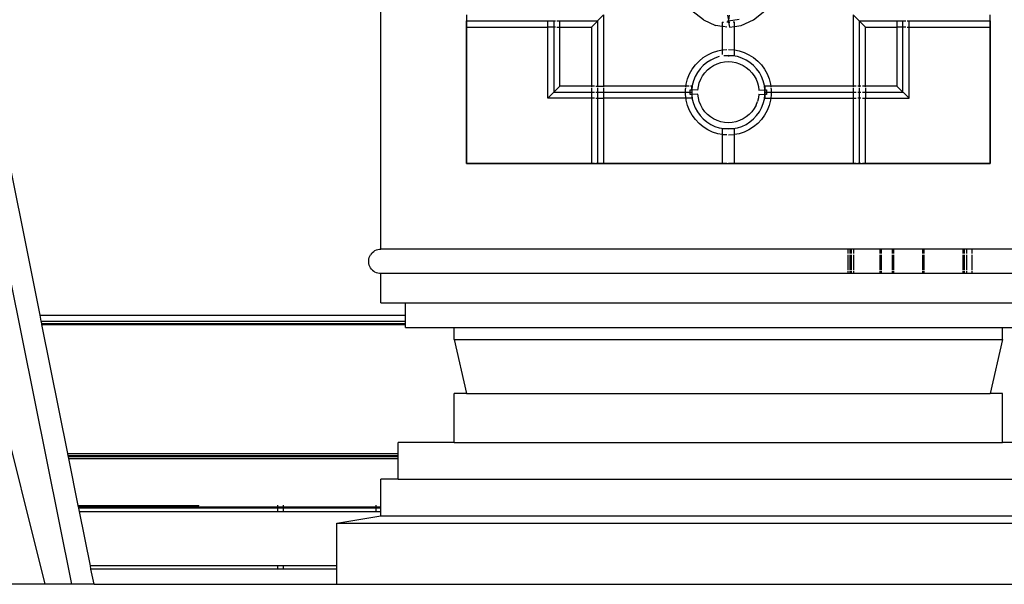
# Model space of a CAD drawing. Units: metres. Extents: x -1.5 to 36.5, y 16 to 37.7.
# Drawn here: x 3.9 to 4.2, y 17.5 to 17.7 of the extents above; entities that cross this region are included whole.
import ezdxf

# ---------------------------------------------------------------- set-up
doc = ezdxf.new("R2010")
doc.units = ezdxf.units.M
doc.layers.add('Edges', color=7, linetype='Continuous')

# ---------------------------------------------------------------- blocks, each defined once
blk = doc.blocks.new('Resort Villa fr')
at = {"layer": 'Edges'}
for p, q in [((-0.97036, -2.37229), (-0.97036, -2.08349)), ((-0.97036, -2.37229), (-0.97036, -2.08349)), ((-1.08178, -2.39392), (-1.14135, -2.09689)), ((-1.07145, -2.48189), (-1.14813, -2.10064)), ((-1.08011, -2.48189), (-1.17038, -2.12047)), ((-0.86493, -2.29734), (-0.86868, -2.29437)), ((-0.84859, -2.29734), (-0.84485, -2.29437)), ((-0.94236, -2.29573), (-0.94236, -2.29973)), ((-0.94236, -2.29773), (-0.91383, -2.29773)), ((-0.94236, -2.34429), (-0.94236, -2.29773)), ((-0.91583, -2.29973), (-0.91583, -2.29773)), ((-0.91383, -2.29773), (-0.91383, -2.32101)), ((-0.91383, -2.29773), (-0.91331, -2.29773)), ((-0.91283, -2.29773), (-0.89956, -2.29773)), ((-0.91183, -2.29973), (-0.91183, -2.29773)), ((-0.90156, -2.29973), (-0.89756, -2.29573)), ((-0.89956, -2.29773), (-0.89956, -2.31928)), ((-0.89756, -2.29573), (-0.89756, -2.31901)), ((-0.86493, -2.29734), (-0.86093, -2.29921)), ((-0.85876, -2.29811), (-0.85876, -2.29954)), ((-0.85876, -2.29811), (-0.85831, -2.29811)), ((-0.8571, -2.29811), (-0.85728, -2.29811)), ((-0.85686, -2.29811), (-0.8571, -2.29811)), ((-0.85702, -2.29584), (-0.85676, -2.2975)), ((-0.85686, -2.29811), (-0.85681, -2.29782)), ((-0.85676, -2.29811), (-0.85686, -2.29811)), ((-0.85681, -2.29782), (-0.85676, -2.2975)), ((-0.85676, -2.29783), (-0.85681, -2.29782)), ((-0.85681, -2.29782), (-0.85676, -2.29811)), ((-0.85651, -2.29584), (-0.85676, -2.2975)), ((-0.85676, -2.2975), (-0.85671, -2.29782)), ((-0.85676, -2.29811), (-0.85671, -2.29782)), ((-0.85671, -2.29782), (-0.85676, -2.29783)), ((-0.85676, -2.29783), (-0.85676, -2.29811)), ((-0.85676, -2.29811), (-0.85667, -2.29811)), ((-0.85318, -2.29727), (-0.85671, -2.29782)), ((-0.85671, -2.29782), (-0.85667, -2.29811)), ((-0.85667, -2.29811), (-0.85625, -2.29811)), ((-0.85667, -2.29811), (-0.85641, -2.2998)), ((-0.85476, -2.29811), (-0.85521, -2.29811)), ((-0.85476, -2.29954), (-0.85476, -2.29811)), ((-0.85259, -2.29921), (-0.84859, -2.29734)), ((-0.81596, -2.29573), (-0.81596, -2.31901)), ((-0.81196, -2.29973), (-0.81596, -2.29573)), ((-0.81396, -2.29773), (-0.7997, -2.29773)), ((-0.81396, -2.29773), (-0.81396, -2.31928)), ((-0.8017, -2.29773), (-0.8017, -2.29973)), ((-0.7997, -2.29773), (-0.7987, -2.29773)), ((-0.7997, -2.32101), (-0.7997, -2.29773)), ((-0.79828, -2.29773), (-0.77116, -2.29773)), ((-0.7977, -2.29973), (-0.7977, -2.29773)), ((-0.77116, -2.29973), (-0.77116, -2.29573)), ((-0.77116, -2.29773), (-0.77116, -2.34429)), ((-0.94236, -2.29973), (-0.94236, -2.34429)), ((-0.94236, -2.29973), (-0.91583, -2.29973)), ((-0.91583, -2.32301), (-0.91583, -2.29973)), ((-0.91331, -2.29973), (-0.91583, -2.29973)), ((-0.91283, -2.29973), (-0.91183, -2.29973)), ((-0.91183, -2.31901), (-0.91183, -2.29973)), ((-0.91183, -2.29973), (-0.90156, -2.29973)), ((-0.90156, -2.29973), (-0.90156, -2.31901)), ((-0.85876, -2.29954), (-0.86093, -2.29921)), ((-0.85869, -2.29955), (-0.85876, -2.29954)), ((-0.85876, -2.29954), (-0.85876, -2.30717)), ((-0.85728, -2.29977), (-0.85849, -2.29958)), ((-0.85641, -2.2998), (-0.85476, -2.29954)), ((-0.85476, -2.29954), (-0.85259, -2.29921)), ((-0.85476, -2.30717), (-0.85476, -2.29954)), ((-0.81196, -2.31901), (-0.81196, -2.29973)), ((-0.81196, -2.29973), (-0.8017, -2.29973)), ((-0.8017, -2.29973), (-0.8017, -2.31901)), ((-0.7987, -2.29973), (-0.8017, -2.29973)), ((-0.79828, -2.29973), (-0.7977, -2.29973)), ((-0.7977, -2.29973), (-0.77116, -2.29973)), ((-0.7977, -2.32301), (-0.7977, -2.29973)), ((-0.77116, -2.34429), (-0.77116, -2.29973)), ((-0.86351, -2.30874), (-0.86192, -2.30799)), ((-0.86192, -2.30799), (-0.86025, -2.30745)), ((-0.86025, -2.30745), (-0.85876, -2.30717)), ((-0.85876, -2.30717), (-0.85869, -2.30715)), ((-0.85876, -2.30717), (-0.85876, -2.30868)), ((-0.85849, -2.30712), (-0.85728, -2.30704)), ((-0.85676, -2.30701), (-0.85501, -2.30712)), ((-0.85501, -2.30712), (-0.85476, -2.30717)), ((-0.85476, -2.30717), (-0.85328, -2.30745)), ((-0.85476, -2.30901), (-0.85476, -2.30717)), ((-0.85328, -2.30745), (-0.85161, -2.30799)), ((-0.85161, -2.30799), (-0.85002, -2.30874)), ((-0.86755, -2.31209), (-0.86635, -2.31081)), ((-0.86635, -2.31081), (-0.86499, -2.30968)), ((-0.86499, -2.30968), (-0.86351, -2.30874)), ((-0.86254, -2.3105), (-0.86382, -2.31131)), ((-0.86118, -2.30986), (-0.86254, -2.3105)), ((-0.85975, -2.30939), (-0.86118, -2.30986)), ((-0.85925, -2.31133), (-0.85802, -2.3111)), ((-0.85828, -2.30901), (-0.85476, -2.30901)), ((-0.85676, -2.30901), (-0.85827, -2.30911)), ((-0.85802, -2.3111), (-0.85676, -2.31102)), ((-0.85526, -2.30911), (-0.85676, -2.30901)), ((-0.85676, -2.30901), (-0.85676, -2.30939)), ((-0.85676, -2.31102), (-0.85551, -2.3111)), ((-0.85551, -2.3111), (-0.85428, -2.31133)), ((-0.85378, -2.30939), (-0.85526, -2.30911)), ((-0.85235, -2.30986), (-0.85378, -2.30939)), ((-0.85098, -2.3105), (-0.85235, -2.30986)), ((-0.84971, -2.31131), (-0.85098, -2.3105)), ((-0.85002, -2.30874), (-0.84853, -2.30968)), ((-0.84853, -2.30968), (-0.84718, -2.31081)), ((-0.84718, -2.31081), (-0.84597, -2.31209)), ((-0.86943, -2.31505), (-0.86859, -2.31351)), ((-0.86859, -2.31351), (-0.86755, -2.31209)), ((-0.86601, -2.31337), (-0.86689, -2.31458)), ((-0.86498, -2.31227), (-0.86601, -2.31337)), ((-0.86382, -2.31131), (-0.86498, -2.31227)), ((-0.86446, -2.31464), (-0.86361, -2.31373)), ((-0.86361, -2.31373), (-0.86264, -2.31293)), ((-0.86264, -2.31293), (-0.86158, -2.31225)), ((-0.86158, -2.31225), (-0.86044, -2.31172)), ((-0.86044, -2.31172), (-0.85925, -2.31133)), ((-0.85428, -2.31133), (-0.85308, -2.31172)), ((-0.85308, -2.31172), (-0.85195, -2.31225)), ((-0.85195, -2.31225), (-0.85089, -2.31293)), ((-0.85089, -2.31293), (-0.84992, -2.31373)), ((-0.84992, -2.31373), (-0.84906, -2.31464)), ((-0.84855, -2.31227), (-0.84971, -2.31131)), ((-0.84752, -2.31337), (-0.84855, -2.31227)), ((-0.84663, -2.31458), (-0.84752, -2.31337)), ((-0.84597, -2.31209), (-0.84494, -2.31351)), ((-0.84494, -2.31351), (-0.84409, -2.31505)), ((-0.87052, -2.31839), (-0.87008, -2.31669)), ((-0.87008, -2.31669), (-0.86943, -2.31505)), ((-0.86818, -2.31731), (-0.86855, -2.31877)), ((-0.86762, -2.3159), (-0.86818, -2.31731)), ((-0.86689, -2.31458), (-0.86762, -2.3159)), ((-0.86627, -2.31793), (-0.86581, -2.31676)), ((-0.86581, -2.31676), (-0.8652, -2.31566)), ((-0.8652, -2.31566), (-0.86446, -2.31464)), ((-0.84906, -2.31464), (-0.84832, -2.31566)), ((-0.84832, -2.31566), (-0.84772, -2.31676)), ((-0.84772, -2.31676), (-0.84726, -2.31793)), ((-0.8459, -2.3159), (-0.84663, -2.31458)), ((-0.84535, -2.31731), (-0.8459, -2.3159)), ((-0.84498, -2.31877), (-0.84535, -2.31731)), ((-0.84409, -2.31505), (-0.84344, -2.31669)), ((-0.84344, -2.31669), (-0.84301, -2.31839)), ((-0.91183, -2.31901), (-0.91583, -2.32301)), ((-0.90156, -2.31901), (-0.91183, -2.31901)), ((-0.90056, -2.31901), (-0.90156, -2.31901)), ((-0.90156, -2.31901), (-0.90156, -2.31928)), ((-0.90156, -2.3196), (-0.90156, -2.32301)), ((-0.90008, -2.31901), (-0.89756, -2.31901)), ((-0.89956, -2.3196), (-0.89956, -2.32101)), ((-0.89756, -2.31901), (-0.89756, -2.31928)), ((-0.8706, -2.31901), (-0.89756, -2.31901)), ((-0.89756, -2.3196), (-0.89756, -2.32301)), ((-0.87074, -2.32013), (-0.87067, -2.3196)), ((-0.87074, -2.32189), (-0.87074, -2.32013)), ((-0.87063, -2.31928), (-0.8706, -2.31901)), ((-0.8706, -2.31901), (-0.87052, -2.31839)), ((-0.86959, -2.31901), (-0.8706, -2.31901)), ((-0.86926, -2.32023), (-0.86874, -2.32026)), ((-0.86926, -2.3218), (-0.86926, -2.32023)), ((-0.86874, -2.31901), (-0.8691, -2.31901)), ((-0.86855, -2.31877), (-0.86874, -2.32026)), ((-0.86874, -2.32026), (-0.86874, -2.31901)), ((-0.86874, -2.32026), (-0.86874, -2.32177)), ((-0.86674, -2.32039), (-0.86874, -2.32026)), ((-0.86874, -2.32026), (-0.86874, -2.32101)), ((-0.86674, -2.32039), (-0.86658, -2.31914)), ((-0.86658, -2.31914), (-0.86627, -2.31793)), ((-0.84726, -2.31793), (-0.84694, -2.31914)), ((-0.84694, -2.31914), (-0.84679, -2.32039)), ((-0.84679, -2.32039), (-0.84479, -2.32026)), ((-0.84479, -2.32026), (-0.84498, -2.31877)), ((-0.84293, -2.31901), (-0.84479, -2.31901)), ((-0.84479, -2.31901), (-0.84479, -2.32026)), ((-0.84479, -2.32026), (-0.84427, -2.32023)), ((-0.84479, -2.32026), (-0.84479, -2.32177)), ((-0.84479, -2.32101), (-0.84479, -2.32026)), ((-0.84427, -2.32023), (-0.84427, -2.3218)), ((-0.84301, -2.31839), (-0.84293, -2.31901)), ((-0.84293, -2.31901), (-0.84289, -2.31928)), ((-0.81596, -2.31901), (-0.84293, -2.31901)), ((-0.84285, -2.3196), (-0.84279, -2.32013)), ((-0.84279, -2.32013), (-0.84279, -2.32189)), ((-0.81596, -2.31901), (-0.81596, -2.31928)), ((-0.81496, -2.31901), (-0.81596, -2.31901)), ((-0.81596, -2.3196), (-0.81596, -2.32301)), ((-0.81345, -2.31901), (-0.81448, -2.31901)), ((-0.81396, -2.3196), (-0.81396, -2.32101)), ((-0.81196, -2.31901), (-0.81296, -2.31901)), ((-0.81196, -2.31928), (-0.81196, -2.31901)), ((-0.8017, -2.31901), (-0.81196, -2.31901)), ((-0.81196, -2.3196), (-0.81196, -2.32301)), ((-0.8017, -2.31901), (-0.7977, -2.32301)), ((-0.90156, -2.32301), (-0.91583, -2.32301)), ((-0.91383, -2.32101), (-0.90056, -2.32101)), ((-0.90056, -2.32301), (-0.90156, -2.32301)), ((-0.90156, -2.32301), (-0.90156, -2.34429)), ((-0.90008, -2.32101), (-0.89956, -2.32101)), ((-0.90008, -2.32301), (-0.89756, -2.32301)), ((-0.89956, -2.32101), (-0.86874, -2.32101)), ((-0.89956, -2.32101), (-0.89956, -2.34429)), ((-0.89756, -2.32301), (-0.89756, -2.34429)), ((-0.8706, -2.32301), (-0.89756, -2.32301)), ((-0.8706, -2.32301), (-0.87074, -2.32189)), ((-0.87052, -2.32364), (-0.8706, -2.32301)), ((-0.86874, -2.32301), (-0.8706, -2.32301)), ((-0.87008, -2.32534), (-0.87052, -2.32364)), ((-0.86874, -2.32177), (-0.86926, -2.3218)), ((-0.86874, -2.32101), (-0.86874, -2.32177)), ((-0.86674, -2.32164), (-0.86874, -2.32177)), ((-0.86874, -2.32177), (-0.86874, -2.32301)), ((-0.86874, -2.32177), (-0.86855, -2.32326)), ((-0.86855, -2.32326), (-0.86818, -2.32472)), ((-0.86658, -2.32289), (-0.86674, -2.32164)), ((-0.86627, -2.3241), (-0.86658, -2.32289)), ((-0.84694, -2.32289), (-0.84726, -2.3241)), ((-0.84679, -2.32164), (-0.84694, -2.32289)), ((-0.84679, -2.32164), (-0.84479, -2.32177)), ((-0.84535, -2.32472), (-0.84498, -2.32326)), ((-0.84498, -2.32326), (-0.84479, -2.32177)), ((-0.84479, -2.32177), (-0.84479, -2.32101)), ((-0.84479, -2.32101), (-0.81496, -2.32101)), ((-0.84427, -2.3218), (-0.84479, -2.32177)), ((-0.84479, -2.32177), (-0.84479, -2.32301)), ((-0.84479, -2.32301), (-0.84293, -2.32301)), ((-0.84301, -2.32364), (-0.84344, -2.32534)), ((-0.84293, -2.32301), (-0.84301, -2.32364)), ((-0.84279, -2.32189), (-0.84293, -2.32301)), ((-0.84293, -2.32301), (-0.81596, -2.32301)), ((-0.81596, -2.32301), (-0.81596, -2.34429)), ((-0.81596, -2.32301), (-0.81496, -2.32301)), ((-0.81448, -2.32101), (-0.81396, -2.32101)), ((-0.81345, -2.32301), (-0.81448, -2.32301)), ((-0.81396, -2.32101), (-0.81396, -2.34429)), ((-0.81396, -2.32101), (-0.81345, -2.32101)), ((-0.81296, -2.32101), (-0.7997, -2.32101)), ((-0.81296, -2.32301), (-0.81196, -2.32301)), ((-0.81196, -2.34429), (-0.81196, -2.32301)), ((-0.81196, -2.32301), (-0.7977, -2.32301)), ((-0.86943, -2.32698), (-0.87008, -2.32534)), ((-0.86859, -2.32852), (-0.86943, -2.32698)), ((-0.86818, -2.32472), (-0.86762, -2.32612)), ((-0.86762, -2.32612), (-0.86689, -2.32744)), ((-0.86581, -2.32527), (-0.86627, -2.3241)), ((-0.8652, -2.32637), (-0.86581, -2.32527)), ((-0.86446, -2.32739), (-0.8652, -2.32637)), ((-0.84832, -2.32637), (-0.84906, -2.32739)), ((-0.84772, -2.32527), (-0.84832, -2.32637)), ((-0.84772, -2.32527), (-0.84726, -2.3241)), ((-0.84663, -2.32744), (-0.8459, -2.32612)), ((-0.8459, -2.32612), (-0.84535, -2.32472)), ((-0.84409, -2.32698), (-0.84494, -2.32852)), ((-0.84344, -2.32534), (-0.84409, -2.32698)), ((-0.86755, -2.32994), (-0.86859, -2.32852)), ((-0.86635, -2.33122), (-0.86755, -2.32994)), ((-0.86689, -2.32744), (-0.86601, -2.32866)), ((-0.86601, -2.32866), (-0.86498, -2.32976)), ((-0.86498, -2.32976), (-0.86382, -2.33072)), ((-0.86361, -2.3283), (-0.86446, -2.32739)), ((-0.86264, -2.3291), (-0.86361, -2.3283)), ((-0.86158, -2.32977), (-0.86264, -2.3291)), ((-0.86044, -2.33031), (-0.86158, -2.32977)), ((-0.85925, -2.3307), (-0.86044, -2.33031)), ((-0.85308, -2.33031), (-0.85428, -2.3307)), ((-0.85195, -2.32977), (-0.85308, -2.33031)), ((-0.85089, -2.3291), (-0.85195, -2.32977)), ((-0.84992, -2.3283), (-0.85089, -2.3291)), ((-0.84906, -2.32739), (-0.84992, -2.3283)), ((-0.84971, -2.33072), (-0.84855, -2.32976)), ((-0.84855, -2.32976), (-0.84752, -2.32866)), ((-0.84752, -2.32866), (-0.84663, -2.32744)), ((-0.84597, -2.32994), (-0.84718, -2.33122)), ((-0.84494, -2.32852), (-0.84597, -2.32994)), ((-0.86499, -2.33234), (-0.86635, -2.33122)), ((-0.86351, -2.33329), (-0.86499, -2.33234)), ((-0.86382, -2.33072), (-0.86254, -2.33153)), ((-0.86192, -2.33403), (-0.86351, -2.33329)), ((-0.86254, -2.33153), (-0.86118, -2.33217)), ((-0.86118, -2.33217), (-0.85975, -2.33264)), ((-0.85975, -2.33264), (-0.85827, -2.33292)), ((-0.85802, -2.33093), (-0.85925, -2.3307)), ((-0.85876, -2.33301), (-0.85876, -2.33486)), ((-0.85476, -2.33301), (-0.85876, -2.33301)), ((-0.85827, -2.33292), (-0.85676, -2.33301)), ((-0.85676, -2.33101), (-0.85802, -2.33093)), ((-0.85551, -2.33093), (-0.85676, -2.33101)), ((-0.85676, -2.33301), (-0.85526, -2.33292)), ((-0.85428, -2.3307), (-0.85551, -2.33093)), ((-0.85526, -2.33292), (-0.85378, -2.33264)), ((-0.85476, -2.33486), (-0.85476, -2.33301)), ((-0.85378, -2.33264), (-0.85235, -2.33217)), ((-0.85235, -2.33217), (-0.85098, -2.33153)), ((-0.85002, -2.33329), (-0.85161, -2.33403)), ((-0.85098, -2.33153), (-0.84971, -2.33072)), ((-0.84853, -2.33234), (-0.85002, -2.33329)), ((-0.84718, -2.33122), (-0.84853, -2.33234)), ((-0.86025, -2.33458), (-0.86192, -2.33403)), ((-0.85876, -2.33486), (-0.86025, -2.33458)), ((-0.85876, -2.33486), (-0.85876, -2.34429)), ((-0.85869, -2.33487), (-0.85876, -2.33486)), ((-0.85728, -2.33499), (-0.85849, -2.33491)), ((-0.85501, -2.33491), (-0.85676, -2.33502)), ((-0.85476, -2.33486), (-0.85501, -2.33491)), ((-0.85328, -2.33458), (-0.85476, -2.33486)), ((-0.85476, -2.34429), (-0.85476, -2.33486)), ((-0.85161, -2.33403), (-0.85328, -2.33458)), ((-0.94236, -2.34429), (-0.90156, -2.34429)), ((-0.90056, -2.34429), (-0.94236, -2.34429)), ((-0.90156, -2.34429), (-0.89756, -2.34429)), ((-0.89956, -2.34429), (-0.90008, -2.34429)), ((-0.85869, -2.34429), (-0.89956, -2.34429)), ((-0.89756, -2.34429), (-0.85876, -2.34429)), ((-0.85876, -2.34429), (-0.85476, -2.34429)), ((-0.85728, -2.34429), (-0.85849, -2.34429)), ((-0.81496, -2.34429), (-0.85676, -2.34429)), ((-0.85476, -2.34429), (-0.81596, -2.34429)), ((-0.81596, -2.34429), (-0.81196, -2.34429)), ((-0.81396, -2.34429), (-0.81448, -2.34429)), ((-0.81345, -2.34429), (-0.81396, -2.34429)), ((-0.77116, -2.34429), (-0.81296, -2.34429)), ((-0.81196, -2.34429), (-0.77116, -2.34429)), ((-0.97136, -2.37242), (-0.97086, -2.37233)), ((-0.97086, -2.37233), (-0.97036, -2.37229)), ((-0.81769, -2.37229), (-0.97036, -2.37229)), ((-0.81769, -2.37229), (-0.81769, -2.37374)), ((-0.81689, -2.37229), (-0.81769, -2.37229)), ((-0.81689, -2.37374), (-0.81689, -2.37229)), ((-0.81659, -2.37229), (-0.81689, -2.37229)), ((-0.81659, -2.37229), (-0.81659, -2.37374)), ((-0.81589, -2.37229), (-0.81659, -2.37229)), ((-0.81589, -2.37229), (-0.81589, -2.37374)), ((-0.8071, -2.37229), (-0.81589, -2.37229)), ((-0.8071, -2.37374), (-0.8071, -2.37229)), ((-0.80681, -2.37229), (-0.8071, -2.37229)), ((-0.80681, -2.37374), (-0.80681, -2.37229)), ((-0.80668, -2.37229), (-0.80681, -2.37229)), ((-0.80668, -2.37374), (-0.80668, -2.37229)), ((-0.80305, -2.37229), (-0.80668, -2.37229)), ((-0.80305, -2.37374), (-0.80305, -2.37229)), ((-0.80295, -2.37229), (-0.80305, -2.37229)), ((-0.80295, -2.37374), (-0.80295, -2.37229)), ((-0.80271, -2.37229), (-0.80295, -2.37229)), ((-0.80271, -2.37374), (-0.80271, -2.37229)), ((-0.79334, -2.37229), (-0.80271, -2.37229)), ((-0.79334, -2.37229), (-0.79334, -2.37374)), ((-0.79316, -2.37229), (-0.79334, -2.37229)), ((-0.79316, -2.37374), (-0.79316, -2.37229)), ((-0.79308, -2.37229), (-0.79316, -2.37229)), ((-0.79308, -2.37229), (-0.79308, -2.37374)), ((-0.79297, -2.37229), (-0.79308, -2.37229)), ((-0.79297, -2.37229), (-0.79297, -2.37374)), ((-0.79275, -2.37229), (-0.79297, -2.37229)), ((-0.79275, -2.37374), (-0.79275, -2.37229)), ((-0.78004, -2.37229), (-0.79275, -2.37229)), ((-0.78004, -2.37374), (-0.78004, -2.37229)), ((-0.7798, -2.37229), (-0.78004, -2.37229)), ((-0.7798, -2.37229), (-0.7798, -2.37374)), ((-0.7797, -2.37229), (-0.7798, -2.37229)), ((-0.7797, -2.37229), (-0.7797, -2.37374)), ((-0.77886, -2.37229), (-0.7797, -2.37229)), ((-0.77886, -2.37229), (-0.77886, -2.37374)), ((-0.77702, -2.37229), (-0.77886, -2.37229)), ((-0.77702, -2.37374), (-0.77702, -2.37229)), ((-0.74316, -2.37229), (-0.77702, -2.37229)), ((-0.97435, -2.37604), (-0.97429, -2.37554)), ((-0.97429, -2.37554), (-0.97417, -2.37506)), ((-0.97417, -2.37506), (-0.97398, -2.37459)), ((-0.97398, -2.37459), (-0.97374, -2.37415)), ((-0.97344, -2.37374), (-0.97374, -2.37415)), ((-0.97344, -2.37374), (-0.9731, -2.37338)), ((-0.9731, -2.37338), (-0.97271, -2.37306)), ((-0.97271, -2.37306), (-0.97229, -2.37279)), ((-0.97229, -2.37279), (-0.97184, -2.37258)), ((-0.97184, -2.37258), (-0.97136, -2.37242)), ((-0.81769, -2.37415), (-0.81769, -2.37921)), ((-0.81689, -2.37921), (-0.81689, -2.37415)), ((-0.81659, -2.37415), (-0.81659, -2.37921)), ((-0.81589, -2.37415), (-0.81589, -2.37921)), ((-0.8071, -2.37921), (-0.8071, -2.37415)), ((-0.80681, -2.37921), (-0.80681, -2.37415)), ((-0.80668, -2.37921), (-0.80668, -2.37415)), ((-0.80305, -2.37921), (-0.80305, -2.37415)), ((-0.80295, -2.37921), (-0.80295, -2.37415)), ((-0.80271, -2.37921), (-0.80271, -2.37415)), ((-0.79334, -2.37415), (-0.79334, -2.37921)), ((-0.79316, -2.37921), (-0.79316, -2.37415)), ((-0.79308, -2.37415), (-0.79308, -2.37921)), ((-0.79297, -2.37415), (-0.79297, -2.37921)), ((-0.79275, -2.37921), (-0.79275, -2.37415)), ((-0.78004, -2.37921), (-0.78004, -2.37415)), ((-0.7798, -2.37415), (-0.7798, -2.37921)), ((-0.7797, -2.37415), (-0.7797, -2.37921)), ((-0.77886, -2.37415), (-0.77886, -2.37921)), ((-0.77702, -2.37921), (-0.77702, -2.37415)), ((-0.97435, -2.37655), (-0.97435, -2.37604)), ((-0.97429, -2.37704), (-0.97435, -2.37655)), ((-0.97417, -2.37753), (-0.97429, -2.37704)), ((-0.97398, -2.378), (-0.97417, -2.37753)), ((-0.97374, -2.37844), (-0.97398, -2.378)), ((-0.97344, -2.37884), (-0.97374, -2.37844)), ((-0.9731, -2.37921), (-0.97344, -2.37884)), ((-0.9731, -2.37921), (-0.97271, -2.37953)), ((-0.97229, -2.3798), (-0.97271, -2.37953)), ((-0.97184, -2.38001), (-0.97229, -2.3798)), ((-0.97136, -2.38017), (-0.97184, -2.38001)), ((-0.97086, -2.38026), (-0.97136, -2.38017)), ((-0.97036, -2.38029), (-0.97086, -2.38026)), ((-0.97036, -2.38989), (-0.97036, -2.38029)), ((-0.81769, -2.38029), (-0.97036, -2.38029)), ((-0.81769, -2.37953), (-0.81769, -2.38029)), ((-0.81689, -2.38029), (-0.81769, -2.38029)), ((-0.81689, -2.38029), (-0.81689, -2.37953)), ((-0.81659, -2.38029), (-0.81689, -2.38029)), ((-0.81659, -2.37953), (-0.81659, -2.38029)), ((-0.81589, -2.38029), (-0.81659, -2.38029)), ((-0.81589, -2.37953), (-0.81589, -2.38029)), ((-0.8071, -2.38029), (-0.81589, -2.38029)), ((-0.8071, -2.38029), (-0.8071, -2.37953)), ((-0.80681, -2.38029), (-0.8071, -2.38029)), ((-0.80681, -2.38029), (-0.80681, -2.37953)), ((-0.80668, -2.38029), (-0.80681, -2.38029)), ((-0.80668, -2.38029), (-0.80668, -2.37953)), ((-0.80305, -2.38029), (-0.80668, -2.38029)), ((-0.80305, -2.38029), (-0.80305, -2.37953)), ((-0.80295, -2.38029), (-0.80305, -2.38029)), ((-0.80295, -2.38029), (-0.80295, -2.37953)), ((-0.80271, -2.38029), (-0.80295, -2.38029)), ((-0.80271, -2.38029), (-0.80271, -2.37953)), ((-0.79334, -2.38029), (-0.80271, -2.38029)), ((-0.79334, -2.37953), (-0.79334, -2.38029)), ((-0.79316, -2.38029), (-0.79334, -2.38029)), ((-0.79316, -2.38029), (-0.79316, -2.37953)), ((-0.79308, -2.38029), (-0.79316, -2.38029)), ((-0.79308, -2.37953), (-0.79308, -2.38029)), ((-0.79297, -2.38029), (-0.79308, -2.38029)), ((-0.79297, -2.37953), (-0.79297, -2.38029)), ((-0.79275, -2.38029), (-0.79297, -2.38029)), ((-0.79275, -2.38029), (-0.79275, -2.37953)), ((-0.78004, -2.38029), (-0.79275, -2.38029)), ((-0.78004, -2.38029), (-0.78004, -2.37953)), ((-0.7798, -2.38029), (-0.78004, -2.38029)), ((-0.7798, -2.37953), (-0.7798, -2.38029)), ((-0.7797, -2.38029), (-0.7798, -2.38029)), ((-0.7797, -2.37953), (-0.7797, -2.38029)), ((-0.77886, -2.38029), (-0.7797, -2.38029)), ((-0.77886, -2.37953), (-0.77886, -2.38029)), ((-0.77702, -2.38029), (-0.77886, -2.38029)), ((-0.77702, -2.38029), (-0.77702, -2.37953)), ((-0.74316, -2.38029), (-0.77702, -2.38029)), ((-0.97036, -2.38989), (-0.96236, -2.38989)), ((-0.96236, -2.38989), (-0.75116, -2.38989)), ((-0.96236, -2.39392), (-0.96236, -2.38989)), ((-1.08178, -2.39392), (-0.96236, -2.39392)), ((-1.0814, -2.39581), (-1.08178, -2.39392)), ((-0.96236, -2.39581), (-0.96236, -2.39392)), ((-1.0814, -2.39581), (-0.96236, -2.39581)), ((-1.08123, -2.39666), (-1.0814, -2.39581)), ((-1.08123, -2.39666), (-0.96236, -2.39666)), ((-1.08117, -2.39696), (-1.08123, -2.39666)), ((-1.08117, -2.39696), (-0.96236, -2.39696)), ((-1.07272, -2.43908), (-1.08117, -2.39696)), ((-0.96236, -2.39666), (-0.96236, -2.39581)), ((-0.96236, -2.39696), (-0.96236, -2.39666)), ((-0.96236, -2.39789), (-0.96236, -2.39696)), ((-0.96236, -2.39789), (-0.94636, -2.39789)), ((-0.94636, -2.39789), (-0.76716, -2.39789)), ((-0.94636, -2.40189), (-0.94636, -2.39789)), ((-0.76716, -2.40189), (-0.76716, -2.39789)), ((-0.76716, -2.39789), (-0.75116, -2.39789)), ((-0.94636, -2.40189), (-0.76716, -2.40189)), ((-0.94636, -2.40189), (-0.94236, -2.41949)), ((-0.76716, -2.40189), (-0.77116, -2.41949)), ((-0.94236, -2.41949), (-0.94636, -2.41949)), ((-0.94636, -2.43549), (-0.94636, -2.41949)), ((-0.94236, -2.41949), (-0.77116, -2.41949)), ((-0.76716, -2.41949), (-0.77116, -2.41949)), ((-0.76716, -2.43549), (-0.76716, -2.41949)), ((-0.94636, -2.43549), (-0.96476, -2.43549)), ((-0.96476, -2.43908), (-0.96476, -2.43549)), ((-0.94636, -2.43549), (-0.76716, -2.43549)), ((-0.74876, -2.43549), (-0.76716, -2.43549)), ((-1.07272, -2.43908), (-0.96476, -2.43908)), ((-1.07255, -2.43992), (-1.07272, -2.43908)), ((-0.96476, -2.43992), (-1.07255, -2.43992)), ((-1.0725, -2.4402), (-1.07255, -2.43992)), ((-0.96476, -2.43992), (-0.96476, -2.43908)), ((-0.96476, -2.4402), (-0.96476, -2.43992)), ((-0.96476, -2.4402), (-1.0725, -2.4402)), ((-1.07239, -2.44072), (-1.0725, -2.4402)), ((-1.07239, -2.44072), (-0.96476, -2.44072)), ((-1.06931, -2.4561), (-1.07239, -2.44072)), ((-0.96476, -2.44072), (-0.96476, -2.4402)), ((-0.96476, -2.44749), (-0.96476, -2.44072)), ((-0.96476, -2.44749), (-0.97036, -2.44749)), ((-0.97036, -2.4567), (-0.97036, -2.44749)), ((-0.96476, -2.44749), (-0.74876, -2.44749)), ((-1.02986, -2.4561), (-1.02986, -2.456)), ((-1.00407, -2.4567), (-1.00407, -2.456)), ((-1.00233, -2.456), (-1.00233, -2.4567)), ((-0.97193, -2.4567), (-0.97193, -2.456)), ((-1.06931, -2.4561), (-1.02986, -2.4561)), ((-1.06919, -2.4567), (-1.06931, -2.4561)), ((-1.00407, -2.4567), (-1.06919, -2.4567)), ((-1.06916, -2.45684), (-1.06919, -2.4567)), ((-1.00407, -2.45684), (-1.06916, -2.45684)), ((-1.06913, -2.457), (-1.06916, -2.45684)), ((-1.00407, -2.457), (-1.06913, -2.457)), ((-1.06891, -2.45809), (-1.06913, -2.457)), ((-1.06891, -2.45809), (-1.00407, -2.45809)), ((-1.06535, -2.47583), (-1.06891, -2.45809)), ((-1.00233, -2.4567), (-1.00407, -2.4567)), ((-1.00407, -2.45684), (-1.00407, -2.4567)), ((-1.00407, -2.457), (-1.00407, -2.45684)), ((-1.00233, -2.45684), (-1.00407, -2.45684)), ((-1.00407, -2.45809), (-1.00407, -2.457)), ((-1.00233, -2.457), (-1.00407, -2.457)), ((-1.00407, -2.45809), (-1.00233, -2.45809)), ((-0.97193, -2.4567), (-1.00233, -2.4567)), ((-1.00233, -2.4567), (-1.00233, -2.45684)), ((-0.97193, -2.45684), (-1.00233, -2.45684)), ((-1.00233, -2.45684), (-1.00233, -2.457)), ((-1.00233, -2.457), (-1.00233, -2.45809)), ((-0.97193, -2.457), (-1.00233, -2.457)), ((-1.00233, -2.45809), (-0.97193, -2.45809)), ((-0.97036, -2.4567), (-0.97193, -2.4567)), ((-0.97193, -2.45684), (-0.97193, -2.4567)), ((-0.97036, -2.45684), (-0.97193, -2.45684)), ((-0.97193, -2.457), (-0.97193, -2.45684)), ((-0.97036, -2.457), (-0.97193, -2.457)), ((-0.97193, -2.45809), (-0.97193, -2.457)), ((-0.97193, -2.45809), (-0.97036, -2.45809)), ((-0.97036, -2.45684), (-0.97036, -2.4567)), ((-0.97036, -2.457), (-0.97036, -2.45684)), ((-0.97036, -2.45809), (-0.97036, -2.457)), ((-0.97036, -2.45949), (-0.97036, -2.45809)), ((-0.98476, -2.46189), (-0.97036, -2.45949)), ((-0.98476, -2.46189), (-0.72876, -2.46189)), ((-0.98476, -2.47583), (-0.98476, -2.46189)), ((-0.97036, -2.45949), (-0.74316, -2.45949)), ((-1.00407, -2.47583), (-1.06535, -2.47583)), ((-1.06514, -2.4769), (-1.06535, -2.47583)), ((-1.06413, -2.48189), (-1.06514, -2.4769)), ((-1.00407, -2.4769), (-1.06514, -2.4769)), ((-1.00407, -2.4769), (-1.00407, -2.47583)), ((-1.00233, -2.47583), (-1.00407, -2.47583)), ((-1.00233, -2.4769), (-1.00407, -2.4769)), ((-1.00233, -2.47583), (-1.00233, -2.4769)), ((-0.98476, -2.47583), (-1.00233, -2.47583)), ((-0.98476, -2.4769), (-1.00233, -2.4769)), ((-0.98476, -2.4769), (-0.98476, -2.47583)), ((-0.98476, -2.48189), (-0.98476, -2.4769)), ((-1.08011, -2.48189), (-1.09511, -2.48189)), ((-1.07145, -2.48189), (-1.08011, -2.48189)), ((-1.06413, -2.48189), (-1.07145, -2.48189)), ((-1.06413, -2.48189), (-0.98476, -2.48189)), ((-0.98476, -2.48189), (-0.72876, -2.48189))]:
    blk.add_line(p, q, dxfattribs=at)

msp = doc.modelspace()

# ---------------------------------------------------------------- block references
msp.add_blockref('Resort Villa fr', (4.93925, 20.01487))

doc.saveas('drawing.dxf')
